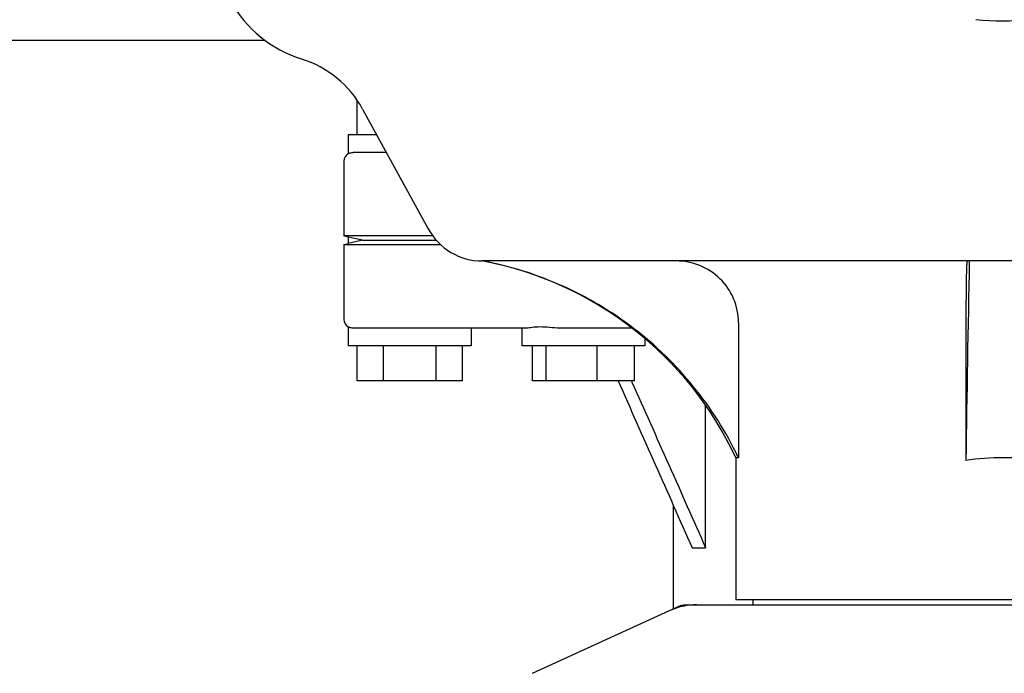
# Model space of a CAD drawing. Units: millimetres. Extents: x 9881 to 13791, y 677 to 6087.
# Drawn here: x 11184 to 11296, y 4557 to 4632 of the extents above; entities that cross this region are included whole.
import ezdxf

# ---------------------------------------------------------------- set-up
doc = ezdxf.new("R2010")
doc.units = ezdxf.units.MM

msp = doc.modelspace()

# ---------------------------------------------------------------- linework, layer by layer
for p, q in [((11211.73, 4629.47), (11104.64, 4629.47)), ((11222.18, 4618.72), (11222.18, 4622.72)), ((11222.82, 4621.66), (11230.29, 4608.01)), ((11221.18, 4618.72), (11221.18, 4616.58)), ((11224.43, 4618.72), (11221.19, 4618.72)), ((11225.52, 4616.72), (11221.73, 4616.72)), ((11220.68, 4615.72), (11220.68, 4607.22)), ((11230.8, 4607.22), (11220.68, 4607.22)), ((11221.19, 4607.09), (11220.68, 4607.22)), ((11220.68, 4606.22), (11221.19, 4606.34)), ((11231.7, 4606.22), (11220.68, 4606.22)), ((11220.68, 4606.22), (11220.68, 4597.72)), ((11221.18, 4607.09), (11221.18, 4606.34)), ((11222.82, 4606.72), (11221.18, 4607.09)), ((11222.82, 4606.72), (11221.18, 4606.34)), ((11222.82, 4606.72), (11231.2, 4606.72)), ((11354.94, 4604.37), (11236.43, 4604.37)), ((11265.59, 4597.37), (11265.59, 4581.97)), ((11291.47, 4597.37), (11291.47, 4581.65)), ((11221.18, 4596.85), (11221.18, 4594.72)), ((11241.47, 4596.72), (11221.73, 4596.72)), ((11235.18, 4596.72), (11235.18, 4594.72)), ((11240.95, 4596.72), (11240.95, 4594.72)), ((11253.45, 4596.72), (11245.32, 4596.72)), ((11254.95, 4595.51), (11254.95, 4594.72)), ((11235.18, 4594.72), (11221.19, 4594.72)), ((11222.18, 4590.72), (11222.18, 4594.72)), ((11225.18, 4590.72), (11225.18, 4594.72)), ((11231.18, 4590.72), (11231.18, 4594.72)), ((11234.18, 4590.72), (11234.18, 4594.72)), ((11254.95, 4594.72), (11240.96, 4594.72)), ((11242.16, 4590.72), (11242.16, 4594.72)), ((11243.71, 4590.72), (11243.71, 4594.72)), ((11249.51, 4590.72), (11249.51, 4594.72)), ((11253.75, 4590.72), (11253.75, 4594.72)), ((11234.18, 4590.72), (11222.18, 4590.72)), ((11253.75, 4590.72), (11242.16, 4590.72)), ((11253.42, 4590.72), (11253.47, 4590.59)), ((11261.85, 4571.72), (11261.85, 4587.9)), ((11265.59, 4581.97), (11265.28, 4581.97)), ((11265.28, 4581.97), (11265.28, 4565.8)), ((11258.18, 4564.76), (11258.18, 4576.53)), ((11260.32, 4571.72), (11261.85, 4571.72)), ((11259.04, 4565.15), (11242.13, 4557.43)), ((11259.34, 4565.22), (11332.03, 4565.22)), ((11326.08, 4565.8), (11265.29, 4565.8)), ((11267.26, 4565.22), (11267.26, 4565.8))]:
    msp.add_line(p, q)
for centre, radius, start, end in [((11220.06, 4640.72), 14, 208.8641, 252.6263), ((11295.68, 4663.88), 32.19, 264.5241, 275.4759), ((11212.29, 4615.9), 12, 28.6708, 72.6263), ((11221.68, 4615.72), 1, 119.9999, 180), ((11236.43, 4611.37), 7, 208.6715, 270.0012), ((11229.04, 4565.06), 40, 25.0098, 79.3498), ((14813.72, 4531.76), 3522.61, 178.819, 179.18853), ((11221.68, 4597.72), 1, 180, 240.0004), ((11229.51, 4564.82), 39.94, 25.4265, 25.6218), ((11295.68, 4553.74), 28.23, 89.9806, 98.5729), ((11295.69, 4553.74), 28.23, 81.4271, 90.0194), ((11260.83, 4557.65), 7.57, 100.9387, 114.5167), ((11260.83, 4557.65), 7.57, 90.0042, 100.8771)]:
    msp.add_arc(centre, radius, start, end)
for points, knots in [([(11221.18, 4616.58), (11221.18, 4616.58), (11221.2, 4616.6), (11221.22, 4616.6), (11221.27, 4616.63), (11221.33, 4616.65), (11221.41, 4616.67), (11221.54, 4616.71), (11221.65, 4616.72), (11221.73, 4616.72)], [0, 0, 0, 0, 0.017548, 0.068903, 0.152309, 0.266268, 0.409419, 0.580007, 1, 1, 1, 1]), ([(11265.53, 4582.09), (11264.16, 4584.94), (11260.74, 4590.33), (11253.88, 4596.99), (11245.67, 4601.88), (11239.58, 4603.79), (11236.48, 4604.37)], [0, 0, 0, 0, 0.25015, 0.500198, 0.750141, 1, 1, 1, 1]), ([(11265.59, 4597.37), (11265.59, 4598.29), (11265.21, 4600.14), (11263.61, 4602.47), (11261.25, 4604.01), (11259.4, 4604.37), (11258.48, 4604.37)], [0, 0, 0, 0, 0.250197, 0.500254, 0.750145, 1, 1, 1, 1]), ([(11291.61, 4604.37), (11291.6, 4604.37), (11291.6, 4604.3), (11291.58, 4604.22), (11291.57, 4604.04), (11291.55, 4603.82), (11291.54, 4603.53), (11291.52, 4603.02), (11291.51, 4602.26), (11291.49, 4601.22), (11291.48, 4600.02), (11291.47, 4598.72), (11291.47, 4597.83), (11291.47, 4597.37)], [0, 0, 0, 0, 0.005188, 0.019606, 0.043335, 0.076203, 0.117889, 0.168043, 0.291829, 0.44304, 0.61596, 0.804168, 1, 1, 1, 1]), ([(11221.73, 4596.72), (11221.65, 4596.72), (11221.54, 4596.73), (11221.41, 4596.76), (11221.33, 4596.79), (11221.27, 4596.81), (11221.22, 4596.84), (11221.2, 4596.84), (11221.18, 4596.86), (11221.18, 4596.85)], [0, 0, 0, 0, 0.419993, 0.590581, 0.733733, 0.847692, 0.931097, 0.982452, 1, 1, 1, 1]), ([(11245.32, 4596.72), (11244.91, 4596.72), (11244.14, 4596.79), (11243.07, 4596.88), (11242.29, 4596.82), (11241.79, 4596.74), (11241.57, 4596.72), (11241.47, 4596.72)], [0, 0, 0, 0, 0.320134, 0.600511, 0.830036, 0.923306, 1, 1, 1, 1])]:
    msp.add_open_spline(points, degree=3, knots=knots)
for points in [[(11251.89, 4590.72), (11254.7, 4584.38), (11257.51, 4578.05), (11260.32, 4571.72)], [(11253.47, 4590.59), (11256.27, 4584.3), (11259.06, 4578.01), (11261.85, 4571.72)], [(11259.04, 4565.15), (11259.13, 4565.2), (11259.24, 4565.22), (11259.34, 4565.22)]]:
    msp.add_open_spline(points, degree=3)

doc.saveas('drawing.dxf')
